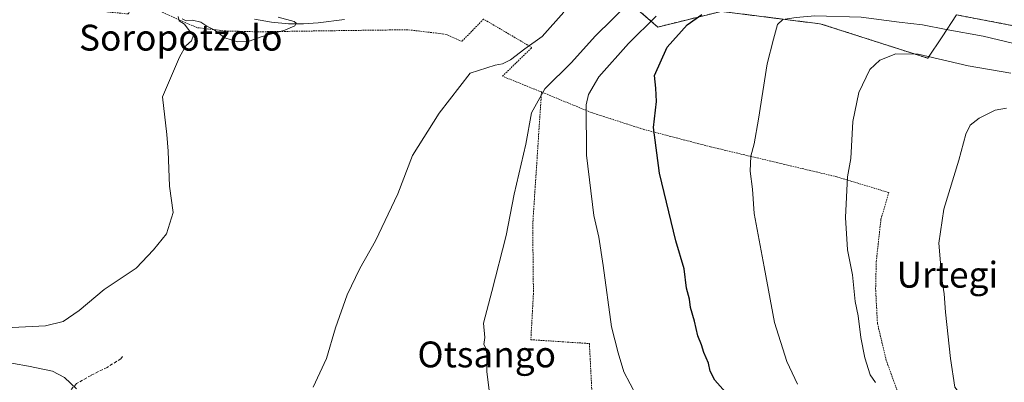
# Model space of a CAD drawing. Units: metres. Extents: x 583121 to 586543, y 4765952 to 4768307.
# Drawn here: x 585216 to 585521, y 4767126 to 4767238 of the extents above; entities that cross this region are included whole.
import ezdxf
from ezdxf.enums import TextEntityAlignment as Align

# ---------------------------------------------------------------- set-up
doc = ezdxf.new("R2010")
doc.units = ezdxf.units.M
doc.header["$MEASUREMENT"] = 0
doc.linetypes.add('TRAZOS', pattern=[0.75, 0.5, -0.25])
doc.linetypes.add('TRAZOSX2', pattern=[1.5, 1, -0.5])
for name, color, linetype, lineweight in [('Alambrada', 19, 'TRAZOS', 0), ('Arbolado forestal', 92, 'TRAZOS', 0), ('Arbolado forestal CxS', 92, 'Continuous', 0), ('Corriente natural lineal', 142, 'Continuous', 13), ('Curva de nivel maestra', 36, 'Continuous', 30), ('Curva de nivel normal', 36, 'Continuous', 0), ('Prado', 92, 'Continuous', 0), ('Prado CxS', 92, 'Continuous', 0), ('Senda', 19, 'TRAZOSX2', 0), ('Texto cartográfico', 19, 'Continuous', 0)]:
    doc.layers.add(name, color=color, linetype=linetype, lineweight=lineweight)
doc.styles.add('Arial', font='txt', dxfattribs={"height": 0.2})

# ---------------------------------------------------------------- blocks, each defined once
blk = doc.blocks.new('*U154')
at = {"layer": 'Prado CxS', "color": 92, "linetype": 'Continuous', "lineweight": 0}
for points in [[(585401.99, 4767245.72, 688.04), (585413.47, 4767235.77, 696.29), (585433.11, 4767240.62, 701.02)], [(585449.48, 4767238.55, 704.61), (585462.97, 4767236.84, 705.89), (585464.02, 4767236.71, 705.99), (585497.04, 4767226.1, 709.91), (585501.42, 4767232.77, 706.12), (585505.88, 4767239.54, 702.39), (585524.08, 4767236.07, 702.08)]]:
    blk.add_polyline3d(points, dxfattribs=at)
blk = doc.blocks.new('*U155')
at = {"layer": 'Arbolado forestal CxS', "color": 92, "linetype": 'Continuous', "lineweight": 0}
blk.add_polyline3d([(585524.08, 4767236.07, 702.08), (585505.88, 4767239.54, 702.39), (585501.42, 4767232.77, 706.12), (585497.04, 4767226.1, 709.91), (585464.02, 4767236.71, 705.99), (585462.97, 4767236.84, 705.89), (585449.48, 4767238.55, 704.61), (585444.14, 4767239.22, 703.45), (585433.11, 4767240.62, 701.02), (585413.47, 4767235.77, 696.29), (585401.99, 4767245.72, 688.04), (585412.24, 4767260.35, 686.92), (585436.52, 4767268.15, 688.8), (585435.94, 4767279.29, 689.18), (585453.42, 4767276.43, 689.71), (585506.38, 4767271.56, 691.99), (585546.19, 4767258.3, 695.86)], dxfattribs=at)
blk = doc.blocks.new('*U177')
at = {"layer": 'Curva de nivel normal', "color": 36, "linetype": 'Continuous', "lineweight": 0}
blk.add_polyline3d([(585406.9, 4767121.66, 695), (585402.91, 4767129.03, 695), (585401.18, 4767134.99, 695), (585399.18, 4767143.03, 695), (585396.53, 4767162.02, 695), (585395.19, 4767170.71, 695), (585393.72, 4767177.46, 695), (585391.38, 4767196.16, 695), (585391.31, 4767211.72, 695), (585392.04, 4767214.93, 695), (585395.24, 4767220.39, 695), (585404.44, 4767230.72, 695), (585412.98, 4767239.12, 695)], dxfattribs=at)
blk = doc.blocks.new('*U199')
at = {"layer": 'Curva de nivel normal', "color": 36, "linetype": 'Continuous', "lineweight": 0}
blk.add_polyline3d([(585361.38, 4767122.54, 690), (585360.54, 4767129.09, 690), (585360.54, 4767134.56, 690), (585360.3, 4767136.4, 690), (585359.69, 4767137.5, 690), (585359.94, 4767139.7, 690), (585359.51, 4767144.1, 690), (585362.15, 4767153.92, 690), (585366.55, 4767171.28, 690), (585369.07, 4767184.08, 690), (585372.63, 4767199.56, 690), (585374.43, 4767209.21, 690), (585378.5, 4767216.61, 690), (585386.74, 4767224.82, 690), (585394.08, 4767232.99, 690), (585404.74, 4767243.35, 690)], dxfattribs=at)
blk = doc.blocks.new('*U242')
at = {"layer": 'Curva de nivel maestra', "color": 36, "linetype": 'Continuous', "lineweight": 30}
blk.add_polyline3d([(585435.23, 4767121.86, 700), (585431.16, 4767126.47, 700), (585429.65, 4767129.29, 700), (585429.14, 4767131.78, 700), (585427.76, 4767135.1, 700), (585427, 4767137.44, 700), (585425.84, 4767140.18, 700), (585424.83, 4767144.8, 700), (585423.64, 4767148.94, 700), (585423.27, 4767151.58, 700), (585422.4, 4767154.94, 700), (585421.68, 4767160.93, 700), (585419.08, 4767169.63, 700), (585413.95, 4767190.55, 700), (585412.19, 4767204.67, 700), (585413.11, 4767212.71, 700), (585412.88, 4767216.86, 700), (585412.44, 4767220.77, 700), (585416.35, 4767229.54, 700), (585422.56, 4767236.41, 700), (585427.06, 4767239.6, 700)], dxfattribs=at)

msp = doc.modelspace()

# ---------------------------------------------------------------- linework, layer by layer
at = {"layer": 'Alambrada', "color": 19, "linetype": 'TRAZOS', "lineweight": 0}
for points in [[(585377.48, 4767215.67, 695.88), (585365.39, 4767220.55, 690.35), (585374.51, 4767229.43, 685.35), (585359.55, 4767238.23, 684.44), (585352.88, 4767231.35, 684.39), (585348.03, 4767233.51, 683.93), (585336.12, 4767234.94, 683.86), (585312.6, 4767234.63, 682.94), (585289.71, 4767234.3, 680.01), (585279.76, 4767234.55, 686.02), (585270.87, 4767235.59, 693.76), (585257.48, 4767241.5, 687.26), (585251.51, 4767242.63, 682.26), (585249.55, 4767239.83, 683.57), (585232.28, 4767241.5, 684.97), (585217.76, 4767243.67, 677.44), (585210.55, 4767243.42, 677.39)], [(585377.48, 4767215.67, 695.88), (585374.76, 4767174.55, 691.93), (585374.99, 4767153.43, 691.68), (585374.19, 4767139.02, 691.73), (585392.31, 4767137.83, 693.98), (585393.23, 4767119.99, 693.35), (585404.51, 4767118.86, 694.41), (585420.03, 4767117.99, 696.65), (585441.6, 4767115.67, 700.55), (585461.8, 4767114.55, 703.65), (585480.23, 4767116.3, 708.15), (585489.63, 4767117.59, 713.83), (585484.16, 4767132.63, 711.86), (585481.44, 4767144.07, 711.92), (585480.87, 4767154.63, 720.15), (585481.07, 4767163.18, 720.48), (585482.52, 4767176.31, 721.21), (585484.96, 4767184.55, 729.01), (585468.83, 4767189.43, 717.32), (585429.8, 4767198.71, 703.16), (585409.19, 4767204.07, 702.31), (585392.84, 4767209.34, 695.94), (585377.48, 4767215.67, 695.88)]]:
    msp.add_polyline3d(points, dxfattribs=at)
at = {"layer": 'Arbolado forestal', "color": 92, "linetype": 'TRAZOS', "lineweight": 0}
msp.add_polyline3d([(585435.94, 4767279.29, 689.18), (585436.52, 4767268.15, 688.8), (585412.24, 4767260.35, 686.92), (585401.99, 4767245.72, 688.04), (585413.47, 4767235.77, 696.29), (585433.11, 4767240.62, 701.02), (585444.14, 4767239.22, 703.45), (585449.48, 4767238.55, 704.61), (585462.97, 4767236.84, 705.89), (585464.02, 4767236.71, 705.99), (585497.04, 4767226.1, 709.91), (585501.42, 4767232.77, 706.12), (585505.88, 4767239.54, 702.39), (585524.08, 4767236.07, 702.08)], dxfattribs=at)
at = {"layer": 'Corriente natural lineal', "color": 142, "linetype": 'Continuous', "lineweight": 13}
msp.add_polyline3d([(585316.54, 4767238.15, 681.97), (585308.42, 4767237.04, 681.21), (585303.88, 4767236.74, 680.73), (585299.19, 4767236.76, 680.13), (585293.95, 4767237.32, 679.17), (585288.73, 4767238.24, 678.43)], dxfattribs=at)
at = {"layer": 'Curva de nivel normal', "color": 36, "linetype": 'Continuous', "lineweight": 0}
for points in [[(585384.44, 4767240.42, 685), (585377.67, 4767232.82, 685), (585372.34, 4767228.99, 685), (585367.92, 4767225.59, 685), (585365.41, 4767224.39, 685), (585363.13, 4767224, 685), (585355.41, 4767221.5, 685), (585345.85, 4767209.17, 685), (585337.59, 4767196.06, 685), (585333, 4767184.11, 685), (585326.14, 4767169.61, 685), (585321.28, 4767161.1, 685), (585317.31, 4767152.89, 685), (585313.73, 4767142.74, 685), (585310.98, 4767133.22, 685), (585306.84, 4767124.33, 685)], [(585265.09, 4767239.06, 680), (585265.35, 4767237.68, 680), (585266.97, 4767236.69, 680), (585268.46, 4767234.66, 680), (585269.76, 4767233.22, 680), (585269.2, 4767231.52, 680), (585267.46, 4767229.99, 680), (585265.44, 4767226.43, 680), (585260.23, 4767214.22, 680), (585261.51, 4767202.56, 680), (585261.94, 4767197.39, 680), (585262.37, 4767186.55, 680), (585263.52, 4767178.35, 680), (585261.48, 4767171.83, 680), (585257.46, 4767166.85, 680), (585252.07, 4767161.2, 680), (585242.16, 4767154.53, 680), (585234.42, 4767148.08, 680), (585229.48, 4767144.66, 680), (585224.06, 4767143.35, 680), (585213.72, 4767142.78, 680)], [(585296.03, 4767238.87, 680), (585300.91, 4767237.44, 680), (585301.57, 4767236.99, 680), (585301.21, 4767236.15, 680), (585298.07, 4767234.77, 680), (585290.73, 4767232.71, 680), (585287.07, 4767231.43, 680), (585283.4, 4767231.21, 680), (585279.5, 4767232.48, 680), (585276.23, 4767234.93, 680), (585273.96, 4767236.04, 680), (585272.03, 4767237.26, 680), (585269.54, 4767237.92, 680), (585267.53, 4767237.73, 680), (585266.32, 4767238.27, 680)], [(585456.67, 4767125.31, 705), (585453.4, 4767132.26, 705), (585449.58, 4767144.31, 705), (585446.38, 4767161.54, 705), (585443.28, 4767178.1, 705), (585442.81, 4767185.57, 705), (585442.06, 4767191.16, 705), (585442.23, 4767195.81, 705), (585443.32, 4767199.64, 705), (585444.67, 4767207.31, 705), (585447.3, 4767224.34, 705), (585449.29, 4767232.03, 705), (585450.5, 4767236.59, 705), (585452.14, 4767238.12, 705), (585456.26, 4767238.69, 705), (585462.03, 4767239.28, 705), (585476.38, 4767238.79, 705), (585488.18, 4767237.3, 705), (585495.36, 4767236.44, 705), (585502.68, 4767234.98, 705), (585514.14, 4767232.9, 705), (585523.64, 4767230.68, 705)], [(585480.86, 4767125.83, 710), (585479.21, 4767128.2, 710), (585477.54, 4767133.38, 710), (585476.28, 4767139.73, 710), (585475.45, 4767146.44, 710), (585474.56, 4767150.81, 710), (585473.68, 4767159.13, 710), (585472.17, 4767166.84, 710), (585471.53, 4767176.82, 710), (585472.19, 4767189.38, 710), (585473.16, 4767195.06, 710), (585473.87, 4767206.53, 710), (585475.68, 4767215.49, 710), (585479.08, 4767222.64, 710), (585482.17, 4767225.52, 710), (585487.11, 4767227.47, 710), (585494.03, 4767227.38, 710), (585509.53, 4767223.76, 710), (585522.7, 4767221.5, 710)], [(585521.42, 4767109.16, 715), (585519.4, 4767111.05, 715), (585508.94, 4767119.71, 715), (585505.4, 4767124.38, 715), (585504, 4767133.16, 715), (585502.48, 4767147.51, 715), (585502.12, 4767153.25, 715), (585501.34, 4767157.84, 715), (585500.47, 4767168.91, 715), (585502, 4767179.37, 715), (585506.6, 4767194.53, 715), (585508.76, 4767202.59, 715), (585510.11, 4767205.39, 715), (585512.89, 4767207.57, 715), (585517.88, 4767210.04, 715), (585521.36, 4767210.66, 715)], [(585233.58, 4767123.78, 685), (585229.88, 4767127.3, 685), (585226.13, 4767129.3, 685), (585218.72, 4767130.88, 685), (585214.06, 4767131.62, 685), (585205.39, 4767130.28, 685), (585196.56, 4767125.67, 685)]]:
    msp.add_polyline3d(points, dxfattribs=at)
at = {"layer": 'Prado', "color": 92, "linetype": 'Continuous', "lineweight": 0}
msp.add_polyline3d([(585435.94, 4767279.29, 689.18), (585436.52, 4767268.15, 688.8), (585412.24, 4767260.35, 686.92), (585401.99, 4767245.72, 688.04), (585413.47, 4767235.77, 696.29), (585433.11, 4767240.62, 701.02), (585444.14, 4767239.22, 703.45), (585449.48, 4767238.55, 704.61), (585462.97, 4767236.84, 705.89), (585464.02, 4767236.71, 705.99), (585497.04, 4767226.1, 709.91), (585501.42, 4767232.77, 706.12), (585505.88, 4767239.54, 702.39), (585524.08, 4767236.07, 702.08)], dxfattribs=at)
at = {"layer": 'Senda', "color": 19, "linetype": 'TRAZOSX2', "lineweight": 0}
msp.add_polyline3d([(585247.84, 4767133.83, 681.99), (585247.33, 4767133.13, 682.06), (585243.08, 4767130.47, 682.64), (585238.09, 4767127.99, 683.48), (585233.61, 4767125.44, 684.49), (585230.32, 4767121.75, 685.44), (585228.08, 4767116.31, 686.33), (585226.76, 4767110.39, 686.59), (585225.88, 4767103.59, 686.75), (585224.93, 4767084.4, 687.61), (585224.11, 4767077.92, 687.92), (585223, 4767072.3, 688.16), (585222.56, 4767067.35, 688.31), (585223.4, 4767061.43, 688.67), (585226.13, 4767054.65, 689.11)], dxfattribs=at)

# ---------------------------------------------------------------- block references
at = {"layer": 'Arbolado forestal CxS', "color": 92, "linetype": 'Continuous', "lineweight": 0}
msp.add_blockref('*U155', (0, 0), dxfattribs=at)
at = {"layer": 'Curva de nivel maestra', "color": 36, "linetype": 'Continuous', "lineweight": 30}
msp.add_blockref('*U242', (0, 0), dxfattribs=at)
at = {"layer": 'Curva de nivel normal', "color": 36, "linetype": 'Continuous', "lineweight": 0}
for name in ['*U199', '*U177']:
    msp.add_blockref(name, (0, 0), dxfattribs=at)
at = {"layer": 'Prado CxS', "color": 92, "linetype": 'Continuous', "lineweight": 0}
msp.add_blockref('*U154', (0, 0), dxfattribs=at)

# ---------------------------------------------------------------- texts
at = {"layer": 'Texto cartográfico', "color": 19, "linetype": 'Continuous', "lineweight": 0, "style": 'Arial'}
for s, p in [('Soropotzolo', (585265.87, 4767232.48)), ('Urtegi', (585503.07, 4767159.13)), ('Otsango', (585360.54, 4767134.46))]:
    msp.add_text(s, height=8, dxfattribs=at).set_placement(p, align=Align.MIDDLE_CENTER)

doc.saveas('drawing.dxf')
